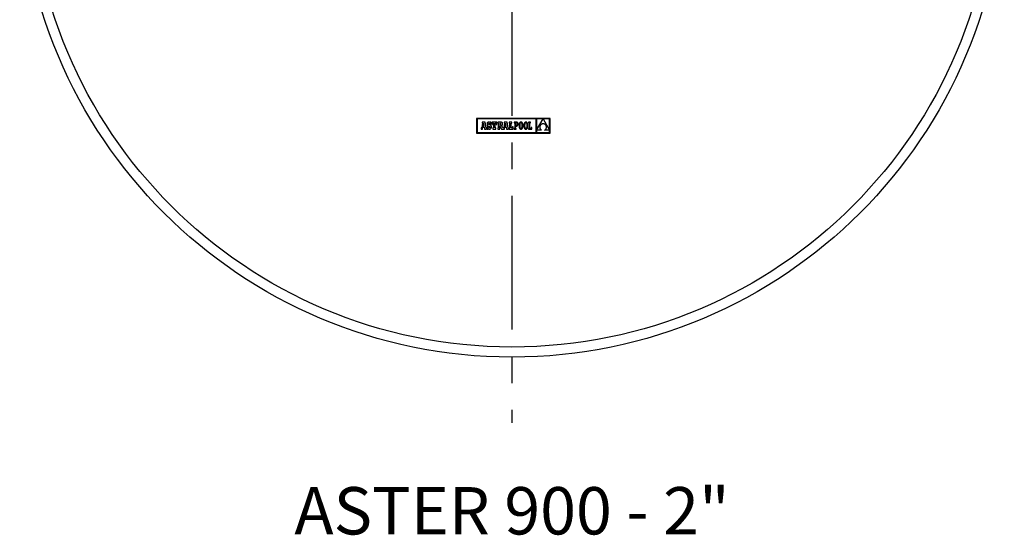
# Model space of a CAD drawing. Units: millimetres. Extents: x -1453 to 7129, y 87 to 2688.
# Drawn here: x 6011 to 6947, y 97 to 587 of the extents above; entities that cross this region are included whole.
import ezdxf

# ---------------------------------------------------------------- set-up
doc = ezdxf.new("R2010")
doc.units = ezdxf.units.MM
doc.header["$LTSCALE"] = 10
doc.linetypes.add('CENTERX2', pattern=[20.32, 12.7, -2.54, 2.54, -2.54])
doc.layers.add('7', color=7, linetype='Continuous')
doc.styles.add('ROMANS', font='ARIAL.TTF')

msp = doc.modelspace()

# ---------------------------------------------------------------- linework, layer by layer
at = {"linetype": 'CENTERX2'}
msp.add_line((6479.09, 1232.48), (6479.09, 204.07), dxfattribs=at)
at = {"color": 7, "linetype": 'Continuous'}
for p, q in [((6445.43, 493.31), (6445.43, 479.47)), ((6515.31, 493.31), (6445.43, 493.31)), ((6445.87, 492.87), (6445.87, 479.91)), ((6501.99, 492.87), (6445.87, 492.87)), ((6451.07, 488.73), (6450.26, 484.53)), ((6453.44, 489.77), (6450.61, 489.77)), ((6450.61, 489.77), (6450.61, 488.73)), ((6450.61, 488.73), (6451.07, 488.73)), ((6451.99, 488.87), (6451.46, 486.09)), ((6452.49, 486.09), (6451.99, 488.87)), ((6454.46, 484.32), (6453.44, 489.77)), ((6455.36, 488.37), (6455.33, 487.93)), ((6455.33, 487.93), (6455.35, 487.48)), ((6455.35, 487.48), (6455.43, 487.1)), ((6455.44, 488.76), (6455.36, 488.37)), ((6455.43, 487.1), (6455.57, 486.77)), ((6455.58, 489.09), (6455.44, 488.76)), ((6455.57, 486.77), (6455.78, 486.5)), ((6455.77, 489.37), (6455.58, 489.09)), ((6456.01, 489.59), (6455.77, 489.37)), ((6456.3, 489.74), (6456.01, 489.59)), ((6456.64, 489.84), (6456.3, 489.74)), ((6457.02, 489.87), (6456.64, 489.84)), ((6456.75, 488.15), (6456.82, 488.45)), ((6456.83, 487.81), (6456.75, 488.15)), ((6456.82, 488.45), (6457.01, 488.65)), ((6457.12, 487.55), (6456.83, 487.81)), ((6457.01, 488.65), (6457.3, 488.72)), ((6457.46, 489.83), (6457.02, 489.87)), ((6457.72, 487.3), (6457.12, 487.55)), ((6457.3, 488.72), (6457.71, 488.6)), ((6457.83, 489.7), (6457.46, 489.83)), ((6457.71, 488.6), (6458, 488.23)), ((6458.17, 487.12), (6457.72, 487.3)), ((6458.14, 489.48), (6457.83, 489.7)), ((6458, 488.23), (6458.14, 487.64)), ((6458.32, 489.78), (6458.14, 489.48)), ((6458.14, 487.64), (6459.12, 487.64)), ((6458.55, 486.93), (6458.17, 487.12)), ((6459.12, 489.78), (6458.32, 489.78)), ((6458.86, 486.72), (6458.55, 486.93)), ((6459.1, 486.48), (6458.86, 486.72)), ((6459.12, 487.64), (6459.12, 489.78)), ((6459.88, 489.79), (6459.88, 487.66)), ((6464.79, 489.79), (6459.88, 489.79)), ((6459.88, 487.66), (6460.65, 487.66)), ((6460.65, 487.66), (6461.02, 488.73)), ((6461.02, 488.73), (6461.55, 488.73)), ((6461.55, 488.73), (6461.55, 484.32)), ((6463.17, 488.73), (6463.65, 488.73)), ((6463.17, 484.32), (6463.17, 488.73)), ((6463.65, 488.73), (6464.02, 487.66)), ((6464.02, 487.66), (6464.79, 487.66)), ((6464.79, 487.66), (6464.79, 489.79)), ((6465.5, 489.79), (6465.5, 488.74)), ((6468.16, 489.79), (6465.5, 489.79)), ((6465.5, 488.74), (6465.93, 488.74)), ((6465.93, 488.74), (6465.93, 484.32)), ((6467.8, 488.74), (6467.56, 488.74)), ((6467.56, 488.74), (6467.56, 486.86)), ((6467.56, 486.86), (6467.81, 486.86)), ((6468.23, 488.66), (6467.8, 488.74)), ((6467.81, 486.86), (6468.23, 486.96)), ((6468.67, 489.76), (6468.16, 489.79)), ((6468.47, 488.37), (6468.23, 488.66)), ((6468.23, 486.96), (6468.46, 487.28)), ((6468.46, 487.28), (6468.54, 487.83)), ((6468.54, 487.83), (6468.47, 488.37)), ((6469.1, 489.69), (6468.67, 489.76)), ((6469.45, 489.57), (6469.1, 489.69)), ((6469.24, 486.58), (6469.69, 486.82)), ((6469.72, 489.4), (6469.45, 489.57)), ((6469.69, 486.82), (6469.98, 487.13)), ((6469.93, 489.16), (6469.72, 489.4)), ((6470.08, 488.86), (6469.93, 489.16)), ((6469.98, 487.13), (6470.14, 487.53)), ((6470.16, 488.5), (6470.08, 488.86)), ((6470.14, 487.53), (6470.19, 488.06)), ((6470.19, 488.06), (6470.16, 488.5)), ((6472.08, 488.73), (6471.27, 484.53)), ((6471.62, 489.77), (6471.62, 488.73)), ((6474.45, 489.77), (6471.62, 489.77)), ((6471.62, 488.73), (6472.08, 488.73)), ((6473, 488.87), (6472.47, 486.09)), ((6473.5, 486.09), (6473, 488.87)), ((6475.47, 484.32), (6474.45, 489.77)), ((6478.93, 489.79), (6476.41, 489.79)), ((6476.41, 489.79), (6476.41, 488.73)), ((6476.41, 488.73), (6476.82, 488.73)), ((6476.82, 488.73), (6476.82, 484.32)), ((6478.45, 484.32), (6478.45, 488.73)), ((6478.45, 488.73), (6478.93, 488.73)), ((6478.93, 488.73), (6478.93, 489.79)), ((6481.17, 489.79), (6481.17, 489.19)), ((6481.78, 489.79), (6481.17, 489.79)), ((6481.17, 489.19), (6481.78, 489.19)), ((6483.29, 489.79), (6481.78, 489.79)), ((6481.78, 489.19), (6481.78, 483.86)), ((6483.27, 489.18), (6482.43, 489.18)), ((6482.43, 489.18), (6482.43, 486.68)), ((6482.43, 486.68), (6483.24, 486.68)), ((6483.24, 486.68), (6483.62, 486.73)), ((6483.72, 489.1), (6483.27, 489.18)), ((6483.69, 489.76), (6483.29, 489.79)), ((6483.62, 486.73), (6483.93, 486.89)), ((6484.05, 489.65), (6483.69, 489.76)), ((6484.05, 488.87), (6483.72, 489.1)), ((6483.93, 486.89), (6484.15, 487.14)), ((6484.36, 489.47), (6484.05, 489.65)), ((6484.26, 488.48), (6484.05, 488.87)), ((6484.15, 487.14), (6484.28, 487.5)), ((6484.33, 487.94), (6484.26, 488.48)), ((6484.28, 487.5), (6484.33, 487.94)), ((6484.62, 489.22), (6484.36, 489.47)), ((6484.46, 486.54), (6484.68, 486.81)), ((6484.82, 488.89), (6484.62, 489.22)), ((6484.68, 486.81), (6484.84, 487.13)), ((6484.94, 488.47), (6484.82, 488.89)), ((6484.84, 487.13), (6484.95, 487.53)), ((6484.98, 487.98), (6484.94, 488.47)), ((6484.95, 487.53), (6484.98, 487.98)), ((6485.78, 487.03), (6485.76, 486.52)), ((6485.82, 487.51), (6485.78, 487.03)), ((6485.88, 487.94), (6485.82, 487.51)), ((6485.97, 488.33), (6485.88, 487.94)), ((6486.09, 488.69), (6485.97, 488.33)), ((6486.24, 489), (6486.09, 488.69)), ((6486.41, 489.27), (6486.24, 489)), ((6486.6, 489.49), (6486.41, 489.27)), ((6486.44, 487.1), (6486.42, 486.52)), ((6486.48, 487.61), (6486.44, 487.1)), ((6486.57, 488.05), (6486.48, 487.61)), ((6486.68, 488.43), (6486.57, 488.05)), ((6486.82, 489.66), (6486.6, 489.49)), ((6486.81, 488.74), (6486.68, 488.43)), ((6486.98, 488.98), (6486.81, 488.74)), ((6487.07, 489.79), (6486.82, 489.66)), ((6487.17, 489.15), (6486.98, 488.98)), ((6487.34, 489.87), (6487.07, 489.79)), ((6487.38, 489.25), (6487.17, 489.15)), ((6487.63, 489.89), (6487.34, 489.87)), ((6487.61, 489.29), (6487.38, 489.25)), ((6487.85, 489.25), (6487.61, 489.29)), ((6487.93, 489.87), (6487.63, 489.89)), ((6488.07, 489.15), (6487.85, 489.25)), ((6488.2, 489.79), (6487.93, 489.87)), ((6488.26, 488.97), (6488.07, 489.15)), ((6488.44, 489.66), (6488.2, 489.79)), ((6488.43, 488.73), (6488.26, 488.97)), ((6488.57, 488.42), (6488.43, 488.73)), ((6488.66, 489.49), (6488.44, 489.66)), ((6488.69, 488.05), (6488.57, 488.42)), ((6488.86, 489.27), (6488.66, 489.49)), ((6488.77, 487.61), (6488.69, 488.05)), ((6488.83, 487.1), (6488.77, 487.61)), ((6488.84, 486.52), (6488.83, 487.1)), ((6489.03, 489), (6488.86, 489.27)), ((6489.17, 488.69), (6489.03, 489)), ((6489.29, 488.34), (6489.17, 488.69)), ((6489.38, 487.94), (6489.29, 488.34)), ((6489.44, 487.51), (6489.38, 487.94)), ((6489.48, 487.03), (6489.44, 487.51)), ((6489.5, 486.52), (6489.48, 487.03)), ((6490.44, 487.03), (6490.43, 486.52)), ((6490.48, 487.51), (6490.44, 487.03)), ((6490.55, 487.94), (6490.48, 487.51)), ((6490.64, 488.33), (6490.55, 487.94)), ((6490.76, 488.69), (6490.64, 488.33)), ((6490.9, 489), (6490.76, 488.69)), ((6491.07, 489.27), (6490.9, 489)), ((6491.27, 489.49), (6491.07, 489.27)), ((6491.1, 487.1), (6491.08, 486.52)), ((6491.15, 487.61), (6491.1, 487.1)), ((6491.23, 488.05), (6491.15, 487.61)), ((6491.34, 488.43), (6491.23, 488.05)), ((6491.49, 489.66), (6491.27, 489.49)), ((6491.48, 488.74), (6491.34, 488.43)), ((6491.65, 488.98), (6491.48, 488.74)), ((6491.73, 489.79), (6491.49, 489.66)), ((6491.84, 489.15), (6491.65, 488.98)), ((6492, 489.87), (6491.73, 489.79)), ((6492.05, 489.25), (6491.84, 489.15)), ((6492.3, 489.89), (6492, 489.87)), ((6492.28, 489.29), (6492.05, 489.25)), ((6492.52, 489.25), (6492.28, 489.29)), ((6492.59, 489.87), (6492.3, 489.89)), ((6492.73, 489.15), (6492.52, 489.25)), ((6492.86, 489.79), (6492.59, 489.87)), ((6492.93, 488.97), (6492.73, 489.15)), ((6493.11, 489.66), (6492.86, 489.79)), ((6493.1, 488.73), (6492.93, 488.97)), ((6493.24, 488.42), (6493.1, 488.73)), ((6493.33, 489.49), (6493.11, 489.66)), ((6493.36, 488.05), (6493.24, 488.42)), ((6493.52, 489.27), (6493.33, 489.49)), ((6493.44, 487.61), (6493.36, 488.05)), ((6493.49, 487.1), (6493.44, 487.61)), ((6493.51, 486.52), (6493.49, 487.1)), ((6493.69, 489), (6493.52, 489.27)), ((6493.84, 488.69), (6493.69, 489)), ((6493.95, 488.34), (6493.84, 488.69)), ((6494.05, 487.94), (6493.95, 488.34)), ((6494.11, 487.51), (6494.05, 487.94)), ((6494.15, 487.03), (6494.11, 487.51)), ((6494.16, 486.52), (6494.15, 487.03)), ((6494.69, 489.79), (6494.69, 489.16)), ((6496.58, 489.79), (6494.69, 489.79)), ((6494.69, 489.16), (6495.29, 489.16)), ((6495.29, 489.16), (6495.29, 483.88)), ((6495.95, 489.16), (6496.58, 489.16)), ((6495.95, 483.89), (6495.95, 489.16)), ((6496.58, 489.16), (6496.58, 489.79)), ((6501.99, 479.91), (6501.99, 492.87)), ((6508.64, 492.85), (6502.45, 492.85)), ((6502.45, 482.13), (6508.64, 492.85)), ((6502.45, 492.85), (6502.45, 482.13)), ((6505.96, 486.8), (6505.83, 486.57)), ((6506.12, 487.01), (6505.96, 486.8)), ((6506.29, 487.22), (6506.12, 487.01)), ((6506.48, 487.4), (6506.29, 487.22)), ((6506.68, 487.58), (6506.48, 487.4)), ((6506.91, 487.74), (6506.68, 487.58)), ((6507.16, 487.88), (6506.91, 487.74)), ((6507.42, 488), (6507.16, 487.88)), ((6507.71, 488.11), (6507.42, 488)), ((6508.01, 488.19), (6507.71, 488.11)), ((6508.33, 488.25), (6508.01, 488.19)), ((6508.67, 488.28), (6508.33, 488.25)), ((6514.87, 492.85), (6508.66, 492.85)), ((6508.66, 492.85), (6514.87, 482.18)), ((6509.02, 488.25), (6508.67, 488.28)), ((6509.36, 488.18), (6509.02, 488.25)), ((6509.67, 488.1), (6509.36, 488.18)), ((6509.96, 487.99), (6509.67, 488.1)), ((6510.23, 487.85), (6509.96, 487.99)), ((6510.48, 487.7), (6510.23, 487.85)), ((6510.71, 487.54), (6510.48, 487.7)), ((6510.92, 487.35), (6510.71, 487.54)), ((6511.1, 487.15), (6510.92, 487.35)), ((6511.27, 486.94), (6511.1, 487.15)), ((6511.41, 486.71), (6511.27, 486.94)), ((6511.53, 486.48), (6511.41, 486.71)), ((6514.87, 482.18), (6514.87, 492.85)), ((6515.31, 479.47), (6515.31, 493.31)), ((6445.43, 479.47), (6515.31, 479.47)), ((6445.87, 479.91), (6501.99, 479.91)), ((6449.78, 484.32), (6449.78, 483.26)), ((6449.97, 484.32), (6449.78, 484.32)), ((6449.78, 483.26), (6450.98, 483.26)), ((6450.08, 484.33), (6449.97, 484.32)), ((6450.18, 484.39), (6450.08, 484.33)), ((6450.26, 484.53), (6450.18, 484.39)), ((6450.98, 483.26), (6451.31, 485.15)), ((6451.31, 485.15), (6452.65, 485.15)), ((6451.46, 486.09), (6452.49, 486.09)), ((6452.65, 485.15), (6452.97, 483.26)), ((6452.97, 483.26), (6454.79, 483.26)), ((6454.79, 484.32), (6454.46, 484.32)), ((6454.79, 483.26), (6454.79, 484.32)), ((6455.42, 485.41), (6455.42, 483.27)), ((6456.36, 485.41), (6455.42, 485.41)), ((6455.42, 483.27), (6456.17, 483.27)), ((6455.78, 486.5), (6456.06, 486.26)), ((6456.06, 486.26), (6456.43, 486.06)), ((6456.17, 483.27), (6456.36, 483.63)), ((6456.61, 484.8), (6456.36, 485.41)), ((6456.36, 483.63), (6456.79, 483.36)), ((6456.43, 486.06), (6456.89, 485.87)), ((6456.95, 484.46), (6456.61, 484.8)), ((6456.79, 483.36), (6457.21, 483.22)), ((6456.89, 485.87), (6457.61, 485.58)), ((6457.39, 484.35), (6456.95, 484.46)), ((6457.21, 483.22), (6457.69, 483.17)), ((6457.74, 484.43), (6457.39, 484.35)), ((6457.61, 485.58), (6457.97, 485.3)), ((6457.69, 483.17), (6458.08, 483.21)), ((6457.98, 484.65), (6457.74, 484.43)), ((6457.97, 485.3), (6458.07, 484.96)), ((6458.07, 484.96), (6457.98, 484.65)), ((6458.08, 483.21), (6458.44, 483.31)), ((6458.44, 483.31), (6458.75, 483.48)), ((6458.75, 483.48), (6459.01, 483.71)), ((6459.01, 483.71), (6459.22, 484)), ((6459.28, 486.21), (6459.1, 486.48)), ((6459.22, 484), (6459.37, 484.35)), ((6459.4, 485.91), (6459.28, 486.21)), ((6459.37, 484.35), (6459.47, 484.74)), ((6459.48, 485.57), (6459.4, 485.91)), ((6459.47, 484.74), (6459.5, 485.18)), ((6459.5, 485.18), (6459.48, 485.57)), ((6460.94, 484.32), (6460.94, 483.26)), ((6461.55, 484.32), (6460.94, 484.32)), ((6460.94, 483.26), (6463.75, 483.26)), ((6463.75, 484.32), (6463.17, 484.32)), ((6463.75, 483.26), (6463.75, 484.32)), ((6465.5, 484.32), (6465.5, 483.26)), ((6465.93, 484.32), (6465.5, 484.32)), ((6465.5, 483.26), (6467.57, 483.26)), ((6467.57, 486.36), (6469.03, 483.26)), ((6467.57, 483.26), (6467.57, 486.36)), ((6469.03, 483.26), (6471.99, 483.26)), ((6470.3, 484.32), (6469.24, 486.58)), ((6470.98, 484.32), (6470.3, 484.32)), ((6471.09, 484.33), (6470.98, 484.32)), ((6471.19, 484.39), (6471.09, 484.33)), ((6471.27, 484.53), (6471.19, 484.39)), ((6471.99, 483.26), (6472.32, 485.15)), ((6472.32, 485.15), (6473.66, 485.15)), ((6472.47, 486.09), (6473.5, 486.09)), ((6473.66, 485.15), (6473.98, 483.26)), ((6473.98, 483.26), (6475.81, 483.26)), ((6475.81, 484.32), (6475.47, 484.32)), ((6475.81, 483.26), (6475.81, 484.32)), ((6476.41, 484.32), (6476.41, 483.26)), ((6476.82, 484.32), (6476.41, 484.32)), ((6476.41, 483.26), (6480.26, 483.26)), ((6479.15, 484.32), (6478.45, 484.32)), ((6479.51, 485.39), (6479.15, 484.32)), ((6480.26, 485.39), (6479.51, 485.39)), ((6480.26, 483.26), (6480.26, 485.39)), ((6481.18, 483.86), (6481.18, 483.26)), ((6481.78, 483.86), (6481.18, 483.86)), ((6481.18, 483.26), (6483.04, 483.26)), ((6482.43, 486.08), (6483.21, 486.08)), ((6482.43, 483.86), (6482.43, 486.08)), ((6483.04, 483.86), (6482.43, 483.86)), ((6483.04, 483.26), (6483.04, 483.86)), ((6483.21, 486.08), (6483.57, 486.1)), ((6483.57, 486.1), (6483.9, 486.19)), ((6483.9, 486.19), (6484.2, 486.34)), ((6484.2, 486.34), (6484.46, 486.54)), ((6485.76, 486.52), (6485.78, 486.01)), ((6485.78, 486.01), (6485.82, 485.54)), ((6485.82, 485.54), (6485.88, 485.1)), ((6485.88, 485.1), (6485.97, 484.71)), ((6485.97, 484.71), (6486.09, 484.36)), ((6486.09, 484.36), (6486.23, 484.04)), ((6486.23, 484.04), (6486.4, 483.78)), ((6486.4, 483.78), (6486.59, 483.56)), ((6486.42, 486.52), (6486.44, 485.95)), ((6486.44, 485.95), (6486.49, 485.44)), ((6486.49, 485.44), (6486.57, 485)), ((6486.57, 485), (6486.69, 484.62)), ((6486.59, 483.56), (6486.81, 483.38)), ((6486.69, 484.62), (6486.83, 484.31)), ((6486.81, 483.38), (6487.06, 483.26)), ((6486.83, 484.31), (6487, 484.07)), ((6487, 484.07), (6487.19, 483.9)), ((6487.06, 483.26), (6487.33, 483.18)), ((6487.19, 483.9), (6487.4, 483.8)), ((6487.33, 483.18), (6487.62, 483.15)), ((6487.4, 483.8), (6487.64, 483.76)), ((6487.62, 483.15), (6487.92, 483.18)), ((6487.64, 483.76), (6487.87, 483.8)), ((6487.87, 483.8), (6488.09, 483.9)), ((6487.92, 483.18), (6488.19, 483.26)), ((6488.09, 483.9), (6488.28, 484.07)), ((6488.19, 483.26), (6488.43, 483.38)), ((6488.28, 484.07), (6488.44, 484.31)), ((6488.43, 483.38), (6488.66, 483.56)), ((6488.44, 484.31), (6488.58, 484.62)), ((6488.58, 484.62), (6488.69, 484.99)), ((6488.66, 483.56), (6488.85, 483.78)), ((6488.69, 484.99), (6488.78, 485.44)), ((6488.78, 485.44), (6488.83, 485.95)), ((6488.83, 485.95), (6488.84, 486.52)), ((6488.85, 483.78), (6489.02, 484.05)), ((6489.02, 484.05), (6489.17, 484.36)), ((6489.17, 484.36), (6489.29, 484.71)), ((6489.29, 484.71), (6489.38, 485.11)), ((6489.38, 485.11), (6489.44, 485.54)), ((6489.44, 485.54), (6489.48, 486.01)), ((6489.48, 486.01), (6489.5, 486.52)), ((6490.43, 486.52), (6490.44, 486.01)), ((6490.44, 486.01), (6490.48, 485.54)), ((6490.48, 485.54), (6490.55, 485.1)), ((6490.55, 485.1), (6490.64, 484.71)), ((6490.64, 484.71), (6490.76, 484.36)), ((6490.76, 484.36), (6490.9, 484.04)), ((6490.9, 484.04), (6491.07, 483.78)), ((6491.07, 483.78), (6491.26, 483.56)), ((6491.08, 486.52), (6491.1, 485.95)), ((6491.1, 485.95), (6491.15, 485.44)), ((6491.15, 485.44), (6491.24, 485)), ((6491.24, 485), (6491.35, 484.62)), ((6491.26, 483.56), (6491.48, 483.38)), ((6491.35, 484.62), (6491.49, 484.31)), ((6491.48, 483.38), (6491.72, 483.26)), ((6491.49, 484.31), (6491.66, 484.07)), ((6491.66, 484.07), (6491.86, 483.9)), ((6491.72, 483.26), (6491.99, 483.18)), ((6491.86, 483.9), (6492.07, 483.8)), ((6491.99, 483.18), (6492.29, 483.15)), ((6492.07, 483.8), (6492.31, 483.76)), ((6492.29, 483.15), (6492.58, 483.18)), ((6492.31, 483.76), (6492.54, 483.8)), ((6492.54, 483.8), (6492.75, 483.9)), ((6492.58, 483.18), (6492.86, 483.26)), ((6492.75, 483.9), (6492.94, 484.07)), ((6492.86, 483.26), (6493.1, 483.38)), ((6492.94, 484.07), (6493.11, 484.31)), ((6493.1, 483.38), (6493.32, 483.56)), ((6493.11, 484.31), (6493.25, 484.62)), ((6493.25, 484.62), (6493.36, 484.99)), ((6493.32, 483.56), (6493.52, 483.78)), ((6493.36, 484.99), (6493.44, 485.44)), ((6493.44, 485.44), (6493.49, 485.95)), ((6493.49, 485.95), (6493.51, 486.52)), ((6493.52, 483.78), (6493.69, 484.05)), ((6493.69, 484.05), (6493.83, 484.36)), ((6493.83, 484.36), (6493.95, 484.71)), ((6493.95, 484.71), (6494.04, 485.11)), ((6494.04, 485.11), (6494.11, 485.54)), ((6494.11, 485.54), (6494.15, 486.01)), ((6494.15, 486.01), (6494.16, 486.52)), ((6495.29, 483.88), (6494.67, 483.88)), ((6494.67, 483.88), (6494.67, 483.26)), ((6494.67, 483.26), (6498.03, 483.26)), ((6497.42, 483.89), (6495.95, 483.89)), ((6497.42, 484.69), (6497.42, 483.89)), ((6498.03, 484.69), (6497.42, 484.69)), ((6498.03, 483.26), (6498.03, 484.69)), ((6502.45, 482.13), (6502.45, 479.91)), ((6507.28, 482.13), (6502.45, 482.13)), ((6502.45, 479.91), (6514.87, 479.91)), ((6505.48, 485.34), (6505.47, 485.08)), ((6505.47, 485.08), (6505.48, 484.82)), ((6505.51, 485.6), (6505.48, 485.34)), ((6505.48, 484.82), (6505.51, 484.57)), ((6505.56, 485.85), (6505.51, 485.6)), ((6505.51, 484.57), (6505.56, 484.31)), ((6505.63, 486.1), (6505.56, 485.85)), ((6505.56, 484.31), (6505.63, 484.05)), ((6505.72, 486.34), (6505.63, 486.1)), ((6505.63, 484.05), (6505.73, 483.8)), ((6505.83, 486.57), (6505.72, 486.34)), ((6505.73, 483.8), (6505.85, 483.56)), ((6505.85, 483.56), (6505.98, 483.32)), ((6505.98, 483.32), (6506.15, 483.09)), ((6506.15, 483.09), (6506.33, 482.88)), ((6506.33, 482.88), (6506.53, 482.67)), ((6506.53, 482.67), (6506.76, 482.47)), ((6506.76, 482.47), (6507.01, 482.29)), ((6507.01, 482.29), (6507.28, 482.13)), ((6510.01, 482.13), (6510.27, 482.26)), ((6514.87, 482.13), (6510.01, 482.13)), ((6510.27, 482.26), (6510.51, 482.42)), ((6510.51, 482.42), (6510.73, 482.59)), ((6510.73, 482.59), (6510.93, 482.77)), ((6510.93, 482.77), (6511.11, 482.98)), ((6511.11, 482.98), (6511.27, 483.19)), ((6511.27, 483.19), (6511.41, 483.42)), ((6511.41, 483.42), (6511.53, 483.66)), ((6511.63, 486.23), (6511.53, 486.48)), ((6511.53, 483.66), (6511.63, 483.9)), ((6511.72, 485.98), (6511.63, 486.23)), ((6511.63, 483.9), (6511.71, 484.15)), ((6511.71, 484.15), (6511.77, 484.41)), ((6511.78, 485.72), (6511.72, 485.98)), ((6511.77, 484.41), (6511.81, 484.67)), ((6511.82, 485.46), (6511.78, 485.72)), ((6511.81, 484.67), (6511.84, 484.94)), ((6511.84, 485.2), (6511.82, 485.46)), ((6511.84, 484.94), (6511.84, 485.2)), ((6514.87, 479.91), (6514.87, 482.13))]:
    msp.add_line(p, q, dxfattribs=at)
for radius in [467.96, 458.37]:
    msp.add_circle((6479.09, 734.52), radius)

# ---------------------------------------------------------------- texts
at = {"layer": '7', "insert": (6479.09, 114.72), "char_height": 45, "width": 595.6321, "attachment_point": 5, "style": 'ROMANS'}
msp.add_mtext('ASTER 900 - 2"', dxfattribs=at)

doc.saveas('drawing.dxf')
